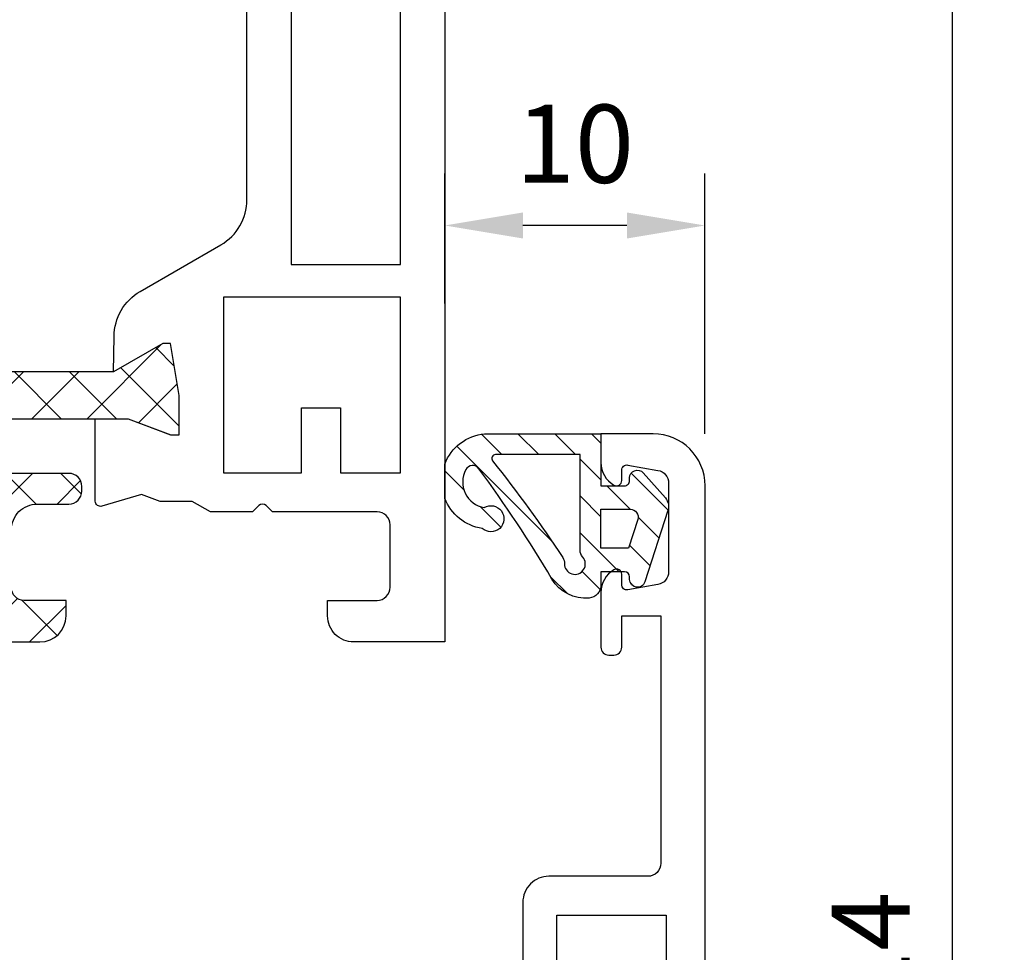
# Model space of a CAD drawing. Units: millimetres. Extents: x 0 to 3054, y -7328 to 594.
# Drawn here: x 99 to 136, y -2624 to -2588 of the extents above; entities that cross this region are included whole.
import ezdxf
from ezdxf.enums import TextEntityAlignment as Align

# ---------------------------------------------------------------- set-up
doc = ezdxf.new("R2010")
doc.units = ezdxf.units.MM
for name, color, linetype in [('a4pursom1', 7, 'Continuous'), ('A4PURSOM2', 3, 'Continuous'), ('LAYER01', 7, 'Continuous'), ('MITOITUS', 3, 'Continuous'), ('Profiilinumerot', 7, 'Continuous'), ('Täyttö katkot', 2, 'Continuous'), ('Täyttö tiivisteet', 3, 'Continuous')]:
    doc.layers.add(name, color=color, linetype=linetype)
doc.styles.add('Profiilinumerot', font='arial.ttf', dxfattribs={"height": 2.5})
doc.styles.get("Standard").update_dxf_attribs({"font": 'SIMPLEX'})
doc.dimstyles.new('Kansio$0', dxfattribs={"dimscale": 2, "dimtxt": 1.5, "dimasz": 1.5, "dimexe": 1, "dimexo": 1, "dimtad": 1, "dimdec": 1, "dimdsep": 46, "dimtxsty": 'Standard', "dimcen": 2.5, "dimclrd": 2, "dimclre": 2, "dimclrt": 3, "dimadec": 0, "dimazin": 2, "dimtfac": 1, "dimtdec": 1, "dimtmove": 0, "dimatfit": 3, "dimfxl": 1, "dimtolj": 1, "dimarcsym": 0})

# ---------------------------------------------------------------- blocks, each defined once
blk = doc.blocks.new('*D55')
at = {"layer": 'MITOITUS', "color": 2, "lineweight": -2, "transparency": 16777216}
for p, q in [((116.9999588782203, -2568.000006894187), (136.4958861593787, -2568.000006894187)), ((134.4958861593787, -2571.000006894188), (134.4958861593787, -2679.000006894187)), ((126.4958861593787, -2682.000006894187), (136.4958861593787, -2682.000006894187))]:
    blk.add_line(p, q, dxfattribs=at)
at = {"layer": 'MITOITUS', "color": 2, "transparency": 16777216}
for points in [[(133.9958861593787, -2571.000006894188), (134.9958861593787, -2571.000006894188), (134.4958861593787, -2568.000006894187)], [(133.9958861593787, -2679.000006894187), (134.9958861593787, -2679.000006894187), (134.4958861593787, -2682.000006894187)]]:
    blk.add_solid(points, dxfattribs=at)
at = {"layer": 'MITOITUS', "color": 3, "transparency": 16777216, "insert": (131.7458861593779, -2625.000006894187), "char_height": 3, "attachment_point": 5, "rotation": 90}
blk.add_mtext('114', dxfattribs=at)
blk = doc.blocks.new('*D63')
at = {"layer": 'MITOITUS', "color": 2, "lineweight": -2, "transparency": 16777216}
for p, q in [((114.9999588782198, -2599.000006894187), (114.9999588782198, -2594.000006894186)), ((124.9960468947911, -2604.000006894187), (124.9960468947911, -2594.000006894186)), ((121.9960468947911, -2596.000006894187), (117.9999588782198, -2596.000006894187))]:
    blk.add_line(p, q, dxfattribs=at)
at = {"layer": 'MITOITUS', "color": 2, "transparency": 16777216}
for points in [[(117.9999588782198, -2595.500006894186), (117.9999588782198, -2596.500006894186), (114.9999588782198, -2596.000006894187)], [(121.9960468947911, -2595.500006894186), (121.9960468947911, -2596.500006894186), (124.9960468947911, -2596.000006894187)]]:
    blk.add_solid(points, dxfattribs=at)
at = {"layer": 'MITOITUS', "color": 3, "transparency": 16777216, "insert": (119.9980028865054, -2593.250006894186), "char_height": 3, "attachment_point": 5}
blk.add_mtext('10', dxfattribs=at)
blk = doc.blocks.new('JT75BLOCK1')
at = {"layer": 'Täyttö katkot'}
h = blk.add_hatch(dxfattribs=at)
h.set_pattern_fill('_USER', color=2, scale=1.5, angle=45, style=0, pattern_type=2)
h.set_pattern_definition([(45, (0, 0), (-1.060660171779821, 1.060660171779821), []), (135, (0, 0), (-1.060660171779821, -1.060660171779821), [])])
edge = h.paths.add_edge_path()
edge.add_line((43.56269858168821, 15.54517709580659), (43.56269858168821, 14.54517709580625))
edge.add_line((43.56269858168821, 14.54517709580625), (45.07756747128337, 14.54517709580625))
edge.add_line((45.07756747128337, 14.54517709580625), (45.07756747128337, 24.7069178985588))
edge.add_line((45.07756747128337, 24.7069178985588), (43.56269858168821, 24.7069178985588))
edge.add_line((43.56269858168821, 24.7069178985588), (43.56269858168821, 23.70691789855857))
edge.add_line((43.56269858168821, 23.70691789855857), (42.56269858168866, 23.70691789855857))
edge.add_line((42.56269858168866, 23.70691789855857), (42.56269858168866, 26.70691789855778))
edge.add_line((42.56269858168866, 26.70691789855778), (43.56269858168821, 26.70691789855778))
edge.add_line((43.56269858168821, 26.70691789855778), (43.56269858168821, 25.70691789855835))
edge.add_line((43.56269858168821, 25.70691789855835), (45.07756747128337, 25.70691789855835))
edge.add_line((45.07756747128337, 25.70691789855835), (45.07756747128337, 26.61137610056198))
edge.add_line((45.07756747128337, 26.61137610056198), (45.69724897234209, 31.17806118103704))
edge.add_arc((45.20178971965812, 31.24529308514394), 0.4999999999999999, 352.2723843318946, 480.0000000000018)
edge.add_line((44.95178971965811, 31.67830578703615), (44.02324080830772, 31.14220782311225))
edge.add_line((44.02324080830772, 31.14220782311225), (41.51415964793068, 31.14220782311225))
edge.add_line((41.51415964793068, 31.14220782311225), (41.51415964793068, 29.74042436443085))
edge.add_line((41.51415964793068, 29.74042436443085), (42.51415964793091, 29.74042436443085))
edge.add_line((42.51415964793091, 29.74042436443085), (42.51415964793091, 28.74042436443051))
edge.add_line((42.51415964793091, 28.74042436443051), (39.51415964793091, 28.74042436443051))
edge.add_line((39.51415964793091, 28.74042436443051), (39.51415964793091, 29.74042436443085))
edge.add_line((39.51415964793091, 29.74042436443085), (40.51415964793091, 29.74042436443085))
edge.add_line((40.51415964793091, 29.74042436443085), (40.51415964793204, 33.84242094840795))
edge.add_line((40.51415964793204, 33.84242094840795), (39.21415964793164, 33.84242094840943))
edge.add_line((39.21415964793164, 33.84242094840943), (39.21415964793164, 33.34242094840943))
edge.add_line((39.21415964793164, 33.34242094840943), (39.71415964793232, 33.34242094840943))
edge.add_line((39.71415964793232, 33.34242094840943), (39.71415964793232, 32.84242094840977))
edge.add_line((39.71415964793232, 32.84242094840977), (38.71415964793186, 32.84242094840977))
edge.add_line((38.71415964793186, 32.84242094840977), (38.71415964793186, 36.04529325402678))
edge.add_line((38.71415964793186, 36.04529325402678), (38.99700236040667, 36.04529325402678))
edge.add_line((38.99700236040667, 36.04529325402678), (39.49958697786815, 35.54270863656791))
edge.add_line((39.49958697786815, 35.54270863656791), (39.4995869778686, 35.34506093759115))
edge.add_arc((40.09958697786873, 35.34506093759091), 0.6000000000001365, 179.9999999999783, 269.9999999999783)
edge.add_line((40.09958697786851, 34.74506093759078), (40.49958697786928, 34.74506093759112))
edge.add_arc((40.49958697786919, 35.34506093759089), 0.599999999999767, 270.0000000000081, 360.0000000000244)
edge.add_line((41.09958697786896, 35.34506093759115), (41.09958697786896, 35.84529325402809))
edge.add_line((41.09958697786896, 35.84529325402809), (42.71415964793141, 35.84529325402809))
edge.add_line((42.71415964793141, 35.84529325402809), (42.71415964793141, 35.04529325402814))
edge.add_line((42.71415964793141, 35.04529325402814), (41.71415964793118, 35.04529325402814))
edge.add_line((41.71415964793118, 35.04529325402814), (41.71415964793118, 32.54529325402598))
edge.add_line((41.71415964793118, 32.54529325402598), (46.10493174142334, 32.54529325402598))
edge.add_line((46.10493174142334, 32.54529325402598), (46.77480472249931, 35.04529325402553))
edge.add_line((46.77480472249931, 35.04529325402553), (45.71415964793255, 35.04529325402553))
edge.add_line((45.71415964793255, 35.04529325402553), (45.71415964793163, 35.55529325402574))
edge.add_arc((46.2041596479317, 35.5552932540258), 0.490000000000066, 90.0000000000066, 180.0000000000067, ccw=False)
edge.add_line((46.20415964793164, 36.04529325402586), (49.2495869778686, 36.04529325402643))
edge.add_arc((49.24958697786883, 35.04529325402621), 1.000000000000227, 1.3017142919125035e-11, 90.00000000001302, ccw=False)
edge.add_line((50.24958697786906, 35.04529325402643), (50.24958697786906, 34.44529325402607))
edge.add_line((50.24958697786906, 34.44529325402607), (48.63958697786961, 34.44529325402596))
edge.add_arc((48.63958697786864, 33.95529325402669), 0.4899999999992702, 89.999999999887, 179.999999999887)
edge.add_line((48.14958697786938, 33.95529325402765), (48.14958697786892, 31.74529325402705))
edge.add_arc((49.14958697786954, 31.74529325402642), 1.000000000000625, 179.9999999999641, 269.9999999999642)
edge.add_line((49.14958697786892, 30.7452932540258), (50.35832430268261, 30.74529325402432))
edge.add_arc((50.35832430268246, 30.2452932540244), 0.4999999999999183, -9.379164112033322e-12, 89.99999999998369, ccw=False)
edge.add_line((50.85832430268237, 30.24529325402432), (50.85832430268169, 30.06877784423591))
edge.add_arc((50.35832430268142, 30.06877784423562), 0.5000000000002772, -90.00000213831049, 3.3310243452433497e-11, ccw=False)
edge.add_line((50.35832428402113, 29.56877784423534), (47.61457267006358, 29.56877794663626))
edge.add_line((47.61457267006358, 29.56877794663626), (47.61457267006358, 27.47017709580655))
edge.add_line((47.61457267006358, 27.47017709580655), (52.63295971505318, 27.47017709580655))
edge.add_line((52.63295971505318, 27.47017709580655), (54.26926735151892, 28.0903541916133))
edge.add_line((54.26926735151892, 28.0903541916133), (54.59999999999968, 28.0903541916133))
edge.add_line((54.59999999999968, 28.0903541916133), (54.59999999999968, 26.57017706449676))
edge.add_line((54.59999999999968, 26.57017706449676), (54.25994903373612, 24.58144228217327))
edge.add_line((54.25994903373612, 24.58144228217327), (53.96303214462228, 24.58144228217327))
edge.add_line((53.96303214462228, 24.58144228217327), (52.07726559473212, 25.6701770674157))
edge.add_line((52.07726559473212, 25.6701770674157), (48.11457267006426, 25.67017706741592))
edge.add_arc((48.11457267006426, 25.17017706741592), 0.5, 90, 180)
edge.add_arc((48.11457267006439, 25.17017706741479), 0.5000000000001279, 179.9999999998701, 214.3932651419477)
edge.add_line((47.70198271912568, 24.88774206182143), (48.07756747128337, 24.23721018853553))
edge.add_line((48.07756747128337, 24.23721018853553), (48.07756747128337, 3.853144003077659))
edge.add_line((48.07756747128337, 3.853144003077659), (47.70198271912568, 3.202612129791759))
edge.add_arc((48.11457267006433, 2.920177124198417), 0.5000000000000712, 145.6067348580502, 180.0000000001319)
edge.add_arc((48.11457267006426, 2.920177124197266), 0.5, 179.9999999999999, 270)
edge.add_line((48.11457267006426, 2.420177124197266), (52.07726559473212, 2.420177124197493))
edge.add_line((52.07726559473212, 2.420177124197493), (53.96303214462228, 3.508911909439916))
edge.add_line((53.96303214462228, 3.508911909439916), (54.25994903373612, 3.508911909439916))
edge.add_line((54.25994903373612, 3.508911909439916), (54.59999999999968, 1.520177127116426))
edge.add_line((54.59999999999968, 1.520177127116426), (54.59999999999968, -1.137e-13))
edge.add_line((54.59999999999968, -1.137e-13), (54.26926735151892, -1.137e-13))
edge.add_line((54.26926735151892, -1.137e-13), (52.63295971505318, 0.620177095806639))
edge.add_line((52.63295971505318, 0.620177095806639), (47.61457267006358, 0.620177095806639))
edge.add_line((47.61457267006358, 0.620177095806639), (47.61457267006358, -1.478423755023072))
edge.add_line((47.61457267006358, -1.478423755023072), (50.35832428402113, -1.478423652622154))
edge.add_arc((50.35832430268142, -1.978423652622431), 0.5000000000002772, -3.342393029015511e-11, 90.0000021383106, ccw=False)
edge.add_line((50.85832430268169, -1.978423652622723), (50.85832430268237, -2.154939062411131))
edge.add_arc((50.35832430268246, -2.154939062411213), 0.4999999999999148, -89.99999999998357, 9.492850949754938e-12, ccw=False)
edge.add_line((50.35832430268261, -2.654939062411131), (49.14958697786892, -2.654939062412609))
edge.add_arc((49.14958697786954, -3.654939062413234), 1.000000000000625, 90.00000000003583, 180.0000000000358)
edge.add_line((48.14958697786892, -3.654939062413859), (48.14958697786938, -5.864939062414464))
edge.add_arc((48.63958697786864, -5.864939062413498), 0.4899999999992702, 180.000000000113, 270.0000000001129)
edge.add_line((48.63958697786961, -6.354939062412768), (50.24958697786906, -6.354939062412881))
edge.add_line((50.24958697786906, -6.354939062412881), (50.24958697786906, -6.954939062413245))
edge.add_arc((49.24958697786883, -6.954939062413015), 1.000000000000227, 269.999999999987, 359.9999999999868, ccw=False)
edge.add_line((49.2495869778686, -7.954939062413245), (46.20415964793164, -7.954939062412677))
edge.add_arc((46.2041596479317, -7.464939062412611), 0.490000000000066, 179.9999999999934, 269.99999999999335, ccw=False)
edge.add_line((45.71415964793163, -7.464939062412554), (45.71415964793255, -6.954939062412336))
edge.add_line((45.71415964793255, -6.954939062412336), (46.77480472249931, -6.954939062412336))
edge.add_line((46.77480472249931, -6.954939062412336), (46.10493174142334, -4.45493906241279))
edge.add_line((46.10493174142334, -4.45493906241279), (41.71415964793118, -4.45493906241279))
edge.add_line((41.71415964793118, -4.45493906241279), (41.71415964793118, -6.95493906241495))
edge.add_line((41.71415964793118, -6.95493906241495), (42.71415964793141, -6.95493906241495))
edge.add_line((42.71415964793141, -6.95493906241495), (42.71415964793141, -7.754939062414905))
edge.add_line((42.71415964793141, -7.754939062414905), (41.09958697786896, -7.754939062414905))
edge.add_line((41.09958697786896, -7.754939062414905), (41.09958697786896, -7.254706745977955))
edge.add_arc((40.49958697786919, -7.254706745977701), 0.599999999999767, 359.9999999999757, 449.9999999999919)
edge.add_line((40.49958697786928, -6.654706745977932), (40.09958697786851, -6.654706745977591))
edge.add_arc((40.09958697786873, -7.254706745977728), 0.6000000000001365, 90.00000000002171, 180.0000000000217)
edge.add_line((39.4995869778686, -7.254706745977955), (39.49958697786815, -7.452354444954721))
edge.add_line((39.49958697786815, -7.452354444954721), (38.99700236040667, -7.954939062413586))
edge.add_line((38.99700236040667, -7.954939062413586), (38.71415964793186, -7.954939062413586))
edge.add_line((38.71415964793186, -7.954939062413586), (38.71415964793186, -4.75206675679658))
edge.add_line((38.71415964793186, -4.75206675679658), (39.71415964793232, -4.75206675679658))
edge.add_line((39.71415964793232, -4.75206675679658), (39.71415964793232, -5.252066756796239))
edge.add_line((39.71415964793232, -5.252066756796239), (39.21415964793164, -5.252066756796239))
edge.add_line((39.21415964793164, -5.252066756796239), (39.21415964793164, -5.752066756796239))
edge.add_line((39.21415964793164, -5.752066756796239), (40.51415964793204, -5.752066756794761))
edge.add_line((40.51415964793204, -5.752066756794761), (40.51415964793091, -1.650070172817663))
edge.add_line((40.51415964793091, -1.650070172817663), (39.51415964793091, -1.650070172817663))
edge.add_line((39.51415964793091, -1.650070172817663), (39.51415964793091, -0.6500701728173226))
edge.add_line((39.51415964793091, -0.6500701728173226), (42.51415964793091, -0.6500701728173226))
edge.add_line((42.51415964793091, -0.6500701728173226), (42.51415964793091, -1.650070172817663))
edge.add_line((42.51415964793091, -1.650070172817663), (41.51415964793068, -1.650070172817663))
edge.add_line((41.51415964793068, -1.650070172817663), (41.51415964793068, -3.051853631499056))
edge.add_line((41.51415964793068, -3.051853631499056), (44.02324080830772, -3.051853631499056))
edge.add_line((44.02324080830772, -3.051853631499056), (44.95178971965811, -3.58795159542285))
edge.add_arc((45.20178971965812, -3.154938893530639), 0.5, 239.9999999999981, 367.7276156681053)
edge.add_line((45.69724897234209, -3.087706989423736), (45.07756747128337, 1.478978091051203))
edge.add_line((45.07756747128337, 1.478978091051203), (45.07756747128337, 2.383436293054842))
edge.add_line((45.07756747128337, 2.383436293054842), (43.56269858168821, 2.383436293054842))
edge.add_line((43.56269858168821, 2.383436293054842), (43.56269858168821, 1.38343629305541))
edge.add_line((43.56269858168821, 1.38343629305541), (42.56269858168866, 1.38343629305541))
edge.add_line((42.56269858168866, 1.38343629305541), (42.56269858168866, 4.383436293054614))
edge.add_line((42.56269858168866, 4.383436293054614), (43.56269858168821, 4.383436293054614))
edge.add_line((43.56269858168821, 4.383436293054614), (43.56269858168821, 3.383436293054387))
edge.add_line((43.56269858168821, 3.383436293054387), (45.07756747128337, 3.383436293054387))
edge.add_line((45.07756747128337, 3.383436293054387), (45.07756747128337, 13.54517709580693))
edge.add_line((45.07756747128337, 13.54517709580693), (43.56269858168821, 13.54517709580693))
edge.add_line((43.56269858168821, 13.54517709580693), (43.56269858168821, 12.54517709580659))
edge.add_line((43.56269858168821, 12.54517709580659), (42.56269858168866, 12.54517709580659))
edge.add_line((42.56269858168866, 12.54517709580659), (42.56269858168866, 15.54517709580659))
edge.add_line((42.56269858168866, 15.54517709580659), (43.56269858168821, 15.54517709580659))
at = {"layer": 'LAYER01', "color": 7, "linetype": 'Continuous'}
for points in [[(46.20415964793164, 36.04529325402586), (49.2495869778686, 36.04529325402643, -0.4142135623730937), (50.24958697786906, 35.04529325402643), (50.24958697786906, 34.44529325402607), (48.63958697786961, 34.44529325402596, 0.4142135623730951), (48.14958697786938, 33.95529325402765)], [(48.14958697786892, 31.74529325402705, 0.4142135623730951), (49.14958697786892, 30.7452932540258), (50.35832430268261, 30.74529325402432, -0.4142135623730584), (50.85832430268237, 30.24529325402432), (50.85832430268169, 30.06877784423591, -0.414213573304205), (50.35832428402113, 29.56877784423534), (47.61457267006358, 29.56877794663626)], [(47.61457267006358, 27.47017709580655), (52.63295971505318, 27.47017709580655), (54.26926735151892, 28.0903541916133), (54.59999999999968, 28.0903541916133), (54.59999999999968, 26.57017706449676), (54.25994903373612, 24.58144228217327), (53.96303214462228, 24.58144228217327), (52.07726559473212, 25.6701770674157), (48.11457267006426, 25.67017706741592, 0.4142135623730956)]]:
    blk.add_lwpolyline(points, format="xyb", dxfattribs=at)
blk = doc.blocks.new('20237r')
at = {"layer": 'a4pursom1'}
blk.add_lwpolyline([(1.599400164388953, 20.78700797858051, -0.2679486994073134), (2.59939697743448, 19.0549590110046), (2.59939697743448, 9.032358448410044, -0.2679486994073153), (1.599400164389152, 7.30030948083425), (-1.500339393217672, 5.510666408170556, 0.2679489999999873), (-2.50033539321771, 3.778618408170593), (-2.522734405267556, 2.418658758098177), (-0.6369678553774066, 3.5073935433406), (-0.3400509662635613, 3.5073935433406), (0, 1.51865876101711), (0, -0.0015183660994298), (-0.3307326484807618, -0.0015183660994298), (-1.967040284946506, 0.618658729707323), (-3.226237240398461, 0.618658729707323), (-3.226236814486142, -2.547698550608338, 0.5005259999999759), (-2.96991398077624, -2.739603401550191), (-1.450186411393545, -2.293571384223292), (-0.7364414989895068, -2.555225859777118), (0.497462827211308, -2.555225859777118), (1.193020977434429, -2.956807270292636), (2.816510264959632, -2.956807270292636), (3.058165621197076, -2.715151914055348, -0.4142135623730927), (3.341008333671652, -2.715151914055348), (3.582663689909097, -2.956807270292636), (7.599586977434455, -2.956807270292636, -0.4142135623730951), (8.099586977434456, -3.456807270292636), (8.099586977434456, -5.856341270292653, -0.4142140000000158), (7.599586977434455, -6.356341270292653), (5.699586977434364, -6.356341270292653), (5.69958697743435, -6.956341270292733, 0.41421399999997), (6.699586977434364, -7.956341270292676), (10.2000000004356, -7.956341270292677), (10.19999990460203, 36.04365872970732), (6.699586977434364, 36.04365872970732, 0.4142139999999836), (5.69958697743435, 35.04365872970732), (5.699586977434364, 34.4436587297073), (7.599586977434455, 34.4436587297073, -0.4142140000000127), (8.099586977434456, 33.9436587297073), (8.099586977434456, 31.54412472970728, -0.4142135623730951), (7.599586977434455, 31.04412472970728), (3.582663689909097, 31.04412472970728), (3.341008333671652, 30.80246937346999, -0.4142135623730951), (3.058165621197076, 30.80246937346999), (2.816510264959632, 31.04412472970728), (1.193020977434429, 31.04412472970728), (0.497462827211308, 30.64254331919176), (-0.7364414989895068, 30.64254331919176), (-1.450186411393545, 30.38088884363793), (-2.96991398077624, 30.82692086096483, 0.5005259999999906), (-3.226236814486128, 30.63501601002292), (-3.226237240398461, 27.46865872970732), (-1.967040284946506, 27.46865872970732), (-0.3307326484807618, 28.08883582551407), (0, 28.08883582551407), (0, 26.56865869839753), (-0.3400509662635613, 24.57992391607404), (-0.6369678553774066, 24.57992391607404), (-2.522734405267556, 25.66865870131647), (-2.50033539321771, 24.30869905124405, 0.2679489999999973), (-1.5003393932177, 22.57665105124408)], format="xyb", close=True, dxfattribs=at)
for points in [[(1.700000977434456, 29.5438907297073), (4.699174977434495, 29.5438907297073), (4.699174977434495, 27.0438907297073), (6.199268977434485, 27.0438907297073), (6.199268977434485, 29.5438907297073), (8.499490977434334, 29.5438907297073), (8.499490977434334, 22.7938907297073), (1.700000977434457, 22.7938907297073)], [(4.299490977434287, 6.546823729707404), (4.299490977434288, 21.54049372970724), (8.499490977434334, 21.54049372970724), (8.499490977434334, 6.546823729707407)], [(1.700000977434456, -1.456573270292659), (4.699174977434495, -1.456573270292659), (4.699174977434495, 1.04342672970734), (6.199268977434485, 1.04342672970734), (6.199268977434485, -1.456573270292659), (8.499490977434334, -1.456573270292659), (8.499490977434334, 5.29342672970734), (1.700000977434457, 5.29342672970734)]]:
    blk.add_lwpolyline(points, close=True, dxfattribs=at)
blk = doc.blocks.new('757501')
at = {"color": 0}
blk.add_blockref('20237r', (64.8004130221322, 7.956341270292682), dxfattribs=at)
at = {"layer": 'LAYER01'}
blk.add_blockref('JT75BLOCK1', (10.19958697786995, 7.954822904193235), dxfattribs=at)
at = {"layer": 'Profiilinumerot', "style": 'Profiilinumerot', "flags": 8}
blk.add_attdef('NUMERO', text='', height=5, rotation=90, dxfattribs=at).set_placement((-2, 34.60000000021779), align=Align.CENTER)
blk = doc.blocks.new('20239r')
at = {"layer": 'a4pursom1'}
blk.add_lwpolyline([(3.699999999999091, -19.82754356010815, -0.2679490000000041), (3.199999999999091, -18.96151756010818), (3.199999999999091, -16.85433756010815, -0.4142135623730951), (3.499999999999102, -16.55433756010814), (3.699999999999091, -16.55433756010814, -0.4142135623730951), (3.999999999999102, -16.85433756010815), (3.999999999999102, -18.05433756010813), (5.499999999999102, -18.05433756010813), (5.499999999999102, -8.554337560108136, 0.4142140000000043), (4.999999999999102, -8.054337560108195), (3.291875999999104, -8.054337560108136), (1.200000999999019, -8.054337560108136, -0.4142139999999961), (0.2000009999990198, -7.054337560108137), (0.2000009999990198, -2.306791593950606), (-1.501984875880367, -2.306791593950606), (-2.96991398077624, -2.737621035450843, -0.5005260000000722), (-3.226236814486128, -2.545716184508933), (-3.226237240398461, 0.6201770958067528), (-1.967040284946506, 0.6201770958067528), (-0.3307326484807618, 0), (0, 0), (0, 1.520177127116539), (-0.3400509662635613, 3.50891190944003), (-0.6369678553774066, 3.50891190944003), (-2.522734405267556, 2.420177124197607), (-2.50033539321771, 3.780600774269942, -0.2679489999999957), (-1.5003393932177, 5.512648774269905), (9.999990311e-07, 6.378874384988989), (9.999990311e-07, 17.01147980662398), (-1.500339393218609, 17.87770541734358, -0.2679489999999959), (-2.50033539321862, 19.60975341734354), (-2.522734405268465, 20.97017706741588), (-0.6369678553783161, 19.88144228217345), (-0.3400509662644708, 19.88144228217345), (-9.095e-13, 21.87017706449694), (-9.095e-13, 23.39035419161348), (-0.3307326484816713, 23.39035419161348), (-1.967040284947415, 22.77017709580673), (-3.22623724039937, 22.77017709580673), (-3.226236814487037, 25.93607037612242, -0.5005260000000507), (-2.96991398077715, 26.12797522706433), (-1.450186411394454, 25.68194320973737), (-0.7364414989904163, 25.94359768529125), (5.099999999999068, 25.94359768529125), (5.099999999999068, 29.34566243989184), (2.699999999999091, 29.34566243989184), (2.699999999999091, 29.94566243989186, -0.4142139999999878), (3.699999999999091, 30.94566243989187), (7.199999999999091, 30.94566243989187), (7.199999999999091, -23.05433756010814, -0.4142135623730951), (5.199999999999091, -25.05433756010814), (3.199999999999091, -25.05433756010814), (3.199999999999091, -23.94715756010817, -0.2679489999999993), (3.699999999999091, -23.08113356010813, -0.5773500000000248), (3.999999999999145, -23.25433756010818), (3.999999999999102, -23.65433756010816, 0.4663079999999653), (4.234729999999116, -23.85129956010815), (5.386823999999093, -23.6481535601082, 0.3639699999999958), (5.799999999999128, -23.15574956010812), (5.799999999999114, -19.75292556010817, 0.3639699999999927), (5.386823999999093, -19.26052156010814), (4.234729999999116, -19.0573755601082, 0.4663080000000376), (3.999999999999102, -19.25433756010818), (3.999999999999102, -19.65433756010816, -0.5773499999999842)], format="xyb", close=True, dxfattribs=at)
for points in [[(1.501058999999031, 24.44566243989186), (1.501058999999031, 9.442456439891828), (5.699999999999091, 9.442456439891828), (5.699999999999091, 24.44566243989186)], [(1.501058999999031, 8.445662439891834), (1.501058999999031, -6.557543560108172), (5.699999999999091, -6.557543560108172), (5.699999999999091, 8.445662439891834)]]:
    blk.add_lwpolyline(points, close=True, dxfattribs=at)
blk = doc.blocks.new('757521')
at = {"color": 0}
blk.add_blockref('20239r', (77.8, -7.945662439890384), dxfattribs=at)
at = {"layer": 'Profiilinumerot', "style": 'Profiilinumerot', "flags": 8}
blk.add_attdef('NUMERO', text='', height=5, rotation=90, dxfattribs=at).set_placement((-2, 27.40000000000001), align=Align.CENTER)
blk = doc.blocks.new('ECO770001')
at = {"layer": 'Täyttö tiivisteet'}
h = blk.add_hatch(dxfattribs=at)
h.set_pattern_fill('_USER', color=256, angle=45, pattern_type=2)
h.set_pattern_definition([(45, (0, 0), (-0.7071067811865476, 0.7071067811865476), [])])
h.paths.add_polyline_path([(1.685341432932191, 5.692695550627978, 0.8541083122905385), (1.100021342482639, 5.599971792907527), (1.100024411900665, 5.50001516682922, -0.4142136305587437), (0.900024391900664, 5.300002910014029), (1.52419019628e-05, 5.300018583099327), (1.52419019628e-05, 5.816329808226845, 0.3880499623729494), (-0.4549723452326166, 6.314299569755148, 0.2895630315302744), (-1.881538398127759, 5.583248939963777, -0.0254369186315458), (-4.686381030906546, 1.342863280557706, -0.549924830669063), (-5.19181999419488, 1.3783153131737, -0.5113618557050414), (-4.486262811189704, 2.83821209557243, 1.992275710038926), (-4.561322180011584, 3.636535929292961, 0.2696624222416925), (-5.999582639635661, 2.484347737094651), (-5.999582636759157, 1.163678783485636, 0.2834111021804009), (-4.468411394186149, -2.234203123e-06), (-4e-16, 9e-16), (3.04798065858e-05, 1.999998711455273), (0.9000217084664313, 2.000003880016639, -0.4141937983494207), (1.100021341381347, 1.800020039415836), (1.100024382464033, 1.699978277108733, 0.6914970512054239), (1.625260855892497, 1.501832585359865), (2.475412517716708, 2.468126860385115, 0.2648716486999792), (2.575547905492236, 2.95290611007539)])
h.paths.add_polyline_path([(-1.465519884623536, 4.758348883609958, 0.1540254518445839), (-1.399806933860736, 4.989936030761159, -1.469801392197291), (-0.6999811709603402, 4.737030903562313, 0.1826739385933172), (-0.7999786980975699, 4.472457500108533), (-0.7999699222387838, 0.7999939404875765), (-4.045747615725187, 0.799999860007004, -0.6286136490982899), (-4.162946530750069, 1.043610028488913, 0.0229660799809443)], flags=16)
h.paths.add_polyline_path([(1.30255378399e-05, 4.399997785629349), (1.053897464649068, 4.399992697762567), (1.413688269837482, 3.292705513133983, -0.5095270224315659), (1.128373462599894, 2.899997750016722), (2.96482411151e-05, 2.899992888274558)], flags=16)
at = {"layer": 'A4PURSOM2'}
for points in [[(1.100021341902049, 1.800002910014029), (1.100024381902187, 1.69999676001413, 0.6915170700000014), (1.625259381902026, 1.501830910014234), (2.475413801902107, 2.468128320013931, 0.2648734889999784), (2.575546241902259, 2.952911230014308), (1.685341351902081, 5.692695800014064, 0.8540806850000603), (1.100021341902049, 5.599990700014188), (1.100024411902097, 5.500015120014325, -0.4142135620000011), (0.9000243919020363, 5.300002910014029), (1.52419019627e-05, 5.300018583099327), (1.52419019628e-05, 5.816329810013996, 0.3880499629999732), (-0.4549723480980106, 6.314299570014156, 0.2895630309999944), (-1.88153839809803, 5.583248940014129, -0.0254369186318384), (-4.686381030906545, 1.342863280557708, -0.5499248306690463), (-5.191819994194872, 1.378315313173686, -0.5113618557050464), (-4.486262811189703, 2.83821209557243, 1.992275710038923), (-4.561322180011586, 3.636535929292961, 0.2696624222416922), (-5.999582639635661, 2.484347737094651), (-5.999582636759157, 1.163678783485636, 0.2834111021804011), (-4.468411394186148, -2.234203123e-06), (0, 0), (3.04798065854e-05, 1.999998711455273), (0.9000243919020363, 2.000003880014048, -0.4142149539999885)], [(-0.7999786980979593, 4.472457680014088), (-0.7999699222387839, 0.7999939404875769), (-4.045745868098094, 0.7999998600139975, -0.62861429500001), (-4.162947448098123, 1.043608880013891, 0.0229660873708939), (-1.465519880588374, 4.758348889740375, 0.1540281735045389), (-1.399807058098133, 4.989940290014203, -1.469803597999997), (-0.6999847280979452, 4.73702687001429, 0.1826703490000139)], [(1.053897464649067, 4.399992697762567), (1.30255378398e-05, 4.399997785629349), (2.96482411155e-05, 2.899992888274558), (1.128372171902185, 2.899997750013938, 0.5095283772538726), (1.41368826983745, 3.29270551313408)]]:
    blk.add_lwpolyline(points, format="xyb", close=True, dxfattribs=at)
blk = doc.blocks.new('LK75eco Det1')
at = {"color": 0}
for name, p in [('757521', (1.502860698e-07, 69)), ('757501', (0, 0))]:
    blk.add_blockref(name, p, dxfattribs=at)
at = {"layer": 'a4pursom1', "color": 0}
blk.add_blockref('ECO770001', (81.00000015028516, 36.00000000000148), dxfattribs=at)
at = {"layer": 'Profiilinumerot', "style": 'Profiilinumerot', "flags": 8}
for p in [(-6.155079091063726, 97.3216771570444), (-6.155079986748319, 35.34917847711052)]:
    blk.add_attdef('NUMERO', text='', height=5, rotation=90, dxfattribs=at).set_placement(p, align=Align.MIDDLE_CENTER)

msp = doc.modelspace()

# ---------------------------------------------------------------- block references
at = {"layer": 'a4pursom1', "color": 0, "xscale": -1, "rotation": 180}
msp.add_blockref('LK75eco Det1', (39.99999086961907, -2568.000006894184), dxfattribs=at)

# ---------------------------------------------------------------- dimensions: what is measured, and where the dimension line sits
at = {"layer": 'MITOITUS'}
dim = msp.add_linear_dim(base=(134.4958861593787, -2682.000006894187), p1=(114.9999588782202, -2568.000006894187), p2=(124.4958861593786, -2682.000006894186), angle=90, dimstyle='Kansio$0', dxfattribs=at)
dim.commit()
dim.dimension.update_dxf_attribs({"geometry": '*D55', "text_midpoint": (131.7458861593779, -2625.000006894187)})
dim = msp.add_linear_dim(base=(114.9999588782198, -2596.000006894187), p1=(124.9960468947911, -2606.000006894186), p2=(114.9999588782198, -2601.000006894186), dimstyle='Kansio$0', dxfattribs=at)
dim.commit()
dim.dimension.update_dxf_attribs({"geometry": '*D63', "text_midpoint": (119.9980028865054, -2593.250006894186)})

doc.saveas('drawing.dxf')
